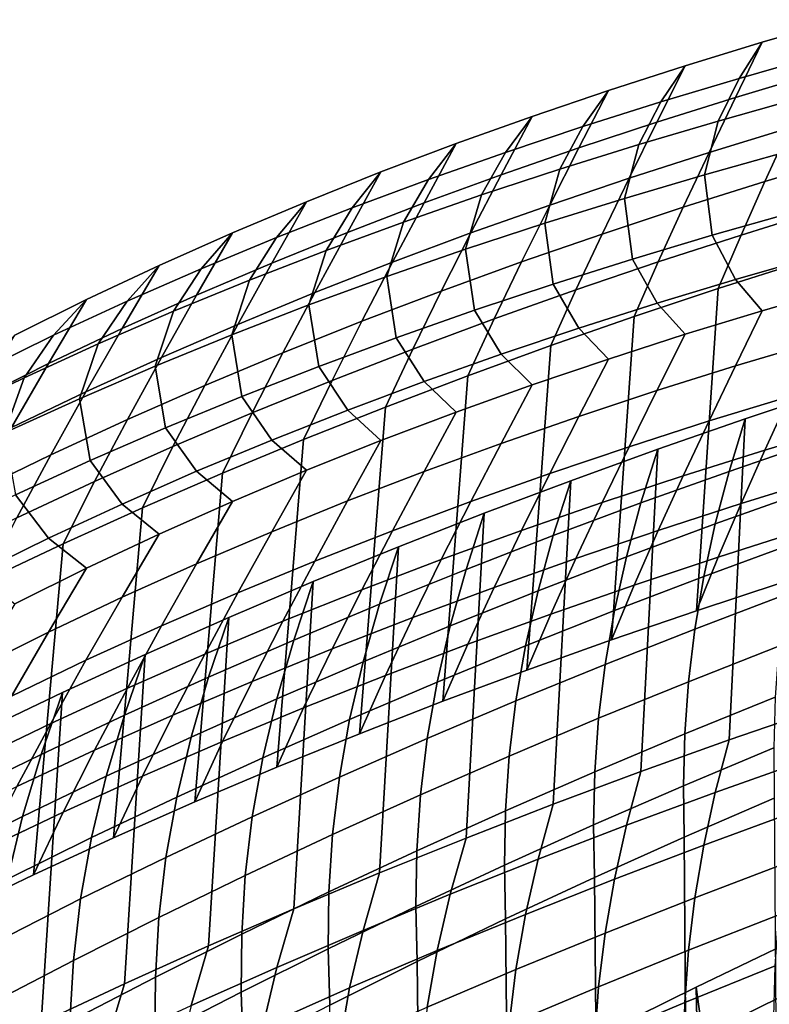
# Model space of a CAD drawing. Units: inches. Extents: x -11.8 to 11.9, y -11.4 to 14.
# Drawn here: x -6.7 to -5.3, y 11.6 to 13.5 of the extents above; entities that cross this region are included whole.
import ezdxf

# ---------------------------------------------------------------- set-up
doc = ezdxf.new("R2010")
doc.units = ezdxf.units.IN
doc.header["$MEASUREMENT"] = 0
doc.layers.add('Knoll Studio Chair', color=2, linetype='Continuous')

msp = doc.modelspace()

# ---------------------------------------------------------------- linework, layer by layer
at = {"layer": 'Knoll Studio Chair'}
for points in [[(-5.3826, 13.3071, 30.6719), (-5.3315, 13.4126, 30.7686), (-5.1836, 13.4554, 30.7858), (-5.232, 13.352, 30.6867)], [(-5.3757, 13.3435, 30.85), (-5.2255, 13.3862, 30.8672), (-5.1836, 13.4554, 30.7858), (-5.3315, 13.4126, 30.7686)], [(-5.5324, 13.2601, 30.6563), (-5.4787, 13.3676, 30.7507), (-5.3315, 13.4126, 30.7686), (-5.3826, 13.3071, 30.6719)], [(-5.5252, 13.2986, 30.8319), (-5.3757, 13.3435, 30.85), (-5.3315, 13.4126, 30.7686), (-5.4787, 13.3676, 30.7507)], [(-5.4154, 13.2621, 30.9235), (-5.2631, 13.3049, 30.9407), (-5.2255, 13.3862, 30.8672), (-5.3757, 13.3435, 30.85)], [(-5.6814, 13.2109, 30.6397), (-5.6251, 13.3204, 30.7319), (-5.4787, 13.3676, 30.7507), (-5.5324, 13.2601, 30.6563)], [(-5.6739, 13.2515, 30.813), (-5.5252, 13.2986, 30.8319), (-5.4787, 13.3676, 30.7507), (-5.6251, 13.3204, 30.7319)], [(-5.5669, 13.2173, 30.9055), (-5.4154, 13.2621, 30.9235), (-5.3757, 13.3435, 30.85), (-5.5252, 13.2986, 30.8319)], [(-5.433, 13.2022, 30.5723), (-5.3826, 13.3071, 30.6719), (-5.232, 13.352, 30.6867), (-5.2798, 13.2492, 30.585)], [(-5.8295, 13.1594, 30.6223), (-5.7707, 13.271, 30.7122), (-5.6251, 13.3204, 30.7319), (-5.6814, 13.2109, 30.6397)], [(-5.8216, 13.2022, 30.7933), (-5.6739, 13.2515, 30.813), (-5.6251, 13.3204, 30.7319), (-5.7707, 13.271, 30.7122)], [(-5.5853, 13.1531, 30.5588), (-5.5324, 13.2601, 30.6563), (-5.3826, 13.3071, 30.6719), (-5.433, 13.2022, 30.5723)], [(-5.4415, 13.1596, 30.976), (-5.2879, 13.2026, 30.993), (-5.2631, 13.3049, 30.9407), (-5.4154, 13.2621, 30.9235)], [(-5.7176, 13.1702, 30.8866), (-5.5669, 13.2173, 30.9055), (-5.5252, 13.2986, 30.8319), (-5.6739, 13.2515, 30.813)], [(-5.3266, 13.1467, 30.4806), (-5.2798, 13.2492, 30.585), (-5.1259, 13.2941, 30.5968), (-5.1702, 13.1937, 30.4904)], [(-5.9765, 13.1057, 30.6039), (-5.9152, 13.2191, 30.6917), (-5.7707, 13.271, 30.7122), (-5.8295, 13.1594, 30.6223)], [(-5.9684, 13.1504, 30.7726), (-5.8216, 13.2022, 30.7933), (-5.7707, 13.271, 30.7122), (-5.9152, 13.2191, 30.6917)], [(-5.8673, 13.1209, 30.8668), (-5.7176, 13.1702, 30.8866), (-5.6739, 13.2515, 30.813), (-5.8216, 13.2022, 30.7933)], [(-5.7368, 13.1018, 30.5444), (-5.6814, 13.2109, 30.6397), (-5.5324, 13.2601, 30.6563), (-5.5853, 13.1531, 30.5588)], [(-5.5944, 13.1144, 30.9581), (-5.4415, 13.1596, 30.976), (-5.4154, 13.2621, 30.9235), (-5.5669, 13.2173, 30.9055)], [(-5.4822, 13.0976, 30.47), (-5.433, 13.2022, 30.5723), (-5.2798, 13.2492, 30.585), (-5.3266, 13.1467, 30.4806)], [(-6.1225, 13.0495, 30.5845), (-6.0588, 13.1649, 30.6701), (-5.9152, 13.2191, 30.6917), (-5.9765, 13.1057, 30.6039)], [(-6.114, 13.0963, 30.751), (-5.9684, 13.1504, 30.7726), (-5.9152, 13.2191, 30.6917), (-6.0588, 13.1649, 30.6701)], [(-5.8873, 13.0484, 30.5291), (-5.8295, 13.1594, 30.6223), (-5.6814, 13.2109, 30.6397), (-5.7368, 13.1018, 30.5444)], [(-5.7464, 13.0671, 30.9393), (-5.5944, 13.1144, 30.9581), (-5.5669, 13.2173, 30.9055), (-5.7176, 13.1702, 30.8866)], [(-6.016, 13.0692, 30.8462), (-5.8673, 13.1209, 30.8668), (-5.8216, 13.2022, 30.7933), (-5.9684, 13.1504, 30.7726)], [(-5.637, 13.0464, 30.4586), (-5.5853, 13.1531, 30.5588), (-5.433, 13.2022, 30.5723), (-5.4822, 13.0976, 30.47)], [(-5.4268, 13.0441, 30.9681), (-5.2739, 13.0875, 30.9854), (-5.2879, 13.2026, 30.993), (-5.4415, 13.1596, 30.976)], [(-5.3719, 13.0444, 30.3738), (-5.3266, 13.1467, 30.4806), (-5.1702, 13.1937, 30.4904), (-5.2131, 13.0936, 30.3816)], [(-6.2672, 12.9909, 30.564), (-6.2012, 13.1081, 30.6477), (-6.0588, 13.1649, 30.6701), (-6.1225, 13.0495, 30.5845)], [(-6.2584, 13.0395, 30.7284), (-6.114, 13.0963, 30.751), (-6.0588, 13.1649, 30.6701), (-6.2012, 13.1081, 30.6477)], [(-6.0367, 12.9926, 30.5127), (-5.9765, 13.1057, 30.6039), (-5.8295, 13.1594, 30.6223), (-5.8873, 13.0484, 30.5291)], [(-5.8974, 13.0174, 30.9197), (-5.7464, 13.0671, 30.9393), (-5.7176, 13.1702, 30.8866), (-5.8673, 13.1209, 30.8668)], [(-5.7909, 12.9931, 30.4462), (-5.7368, 13.1018, 30.5444), (-5.5853, 13.1531, 30.5588), (-5.637, 13.0464, 30.4586)], [(-5.5789, 12.9986, 30.9499), (-5.4268, 13.0441, 30.9681), (-5.4415, 13.1596, 30.976), (-5.5944, 13.1144, 30.9581)], [(-6.1635, 13.015, 30.8246), (-6.016, 13.0692, 30.8462), (-5.9684, 13.1504, 30.7726), (-6.114, 13.0963, 30.751)], [(-5.5299, 12.9932, 30.3652), (-5.4822, 13.0976, 30.47), (-5.3266, 13.1467, 30.4806), (-5.3719, 13.0444, 30.3738)], [(-6.0474, 12.9655, 30.8991), (-5.8974, 13.0174, 30.9197), (-5.8673, 13.1209, 30.8668), (-6.016, 13.0692, 30.8462)], [(-6.4106, 12.9297, 30.5425), (-6.3424, 13.0486, 30.6242), (-6.2012, 13.1081, 30.6477), (-6.2672, 12.9909, 30.564)], [(-6.4016, 12.9802, 30.7048), (-6.2584, 13.0395, 30.7284), (-6.2012, 13.1081, 30.6477), (-6.3424, 13.0486, 30.6242)], [(-6.185, 12.9346, 30.4954), (-6.1225, 13.0495, 30.5845), (-5.9765, 13.1057, 30.6039), (-6.0367, 12.9926, 30.5127)], [(-5.9437, 12.9376, 30.4329), (-5.8873, 13.0484, 30.5291), (-5.7368, 13.1018, 30.5444), (-5.7909, 12.9931, 30.4462)], [(-5.7302, 12.9509, 30.9309), (-5.5789, 12.9986, 30.9499), (-5.5944, 13.1144, 30.9581), (-5.7464, 13.0671, 30.9393)], [(-5.687, 12.9399, 30.3556), (-5.637, 13.0464, 30.4586), (-5.4822, 13.0976, 30.47), (-5.5299, 12.9932, 30.3652)], [(-6.3098, 12.9583, 30.802), (-6.1635, 13.015, 30.8246), (-6.114, 13.0963, 30.751), (-6.2584, 13.0395, 30.7284)], [(-5.3824, 12.9595, 30.9048), (-5.2318, 13.0026, 30.9223), (-5.2739, 13.0875, 30.9854), (-5.4268, 13.0441, 30.9681)], [(-5.4154, 12.9423, 30.2646), (-5.3719, 13.0444, 30.3738), (-5.2131, 13.0936, 30.3816), (-5.2544, 12.9936, 30.2705)], [(-6.1962, 12.9111, 30.8777), (-6.0474, 12.9655, 30.8991), (-6.016, 13.0692, 30.8462), (-6.1635, 13.015, 30.8246)], [(-5.8804, 12.9009, 30.911), (-5.7302, 12.9509, 30.9309), (-5.7464, 13.0671, 30.9393), (-5.8974, 13.0174, 30.9197)], [(-6.5526, 12.8658, 30.5199), (-6.4822, 12.9865, 30.5996), (-6.3424, 13.0486, 30.6242), (-6.4106, 12.9297, 30.5425)], [(-6.5433, 12.9181, 30.6802), (-6.4016, 12.9802, 30.7048), (-6.3424, 13.0486, 30.6242), (-6.4822, 12.9865, 30.5996)], [(-6.332, 12.874, 30.4769), (-6.2672, 12.9909, 30.564), (-6.1225, 13.0495, 30.5845), (-6.185, 12.9346, 30.4954)], [(-6.0955, 12.8799, 30.4185), (-6.0367, 12.9926, 30.5127), (-5.8873, 13.0484, 30.5291), (-5.9437, 12.9376, 30.4329)], [(-5.8432, 12.8845, 30.3452), (-5.7909, 12.9931, 30.4462), (-5.637, 13.0464, 30.4586), (-5.687, 12.9399, 30.3556)], [(-5.5322, 12.9142, 30.8866), (-5.3824, 12.9595, 30.9048), (-5.4268, 13.0441, 30.9681), (-5.5789, 12.9986, 30.9499)], [(-5.5757, 12.8889, 30.2578), (-5.5299, 12.9932, 30.3652), (-5.3719, 13.0444, 30.3738), (-5.4154, 12.9423, 30.2646)], [(-6.4547, 12.899, 30.7784), (-6.3098, 12.9583, 30.802), (-6.2584, 13.0395, 30.7284), (-6.4016, 12.9802, 30.7048)], [(-6.3436, 12.8541, 30.8552), (-6.1962, 12.9111, 30.8777), (-6.1635, 13.015, 30.8246), (-6.3098, 12.9583, 30.802)], [(-6.0297, 12.8486, 30.8902), (-5.8804, 12.9009, 30.911), (-5.8974, 13.0174, 30.9197), (-6.0474, 12.9655, 30.8991)], [(-6.6929, 12.7991, 30.4961), (-6.6205, 12.9214, 30.574), (-6.4822, 12.9865, 30.5996), (-6.5526, 12.8658, 30.5199)], [(-6.6834, 12.8532, 30.6544), (-6.5433, 12.9181, 30.6802), (-6.4822, 12.9865, 30.5996), (-6.6205, 12.9214, 30.574)], [(-6.4776, 12.811, 30.4573), (-6.4106, 12.9297, 30.5425), (-6.2672, 12.9909, 30.564), (-6.332, 12.874, 30.4769)], [(-6.2459, 12.8198, 30.403), (-6.185, 12.9346, 30.4954), (-6.0367, 12.9926, 30.5127), (-6.0955, 12.8799, 30.4185)], [(-5.9983, 12.8269, 30.3337), (-5.9437, 12.9376, 30.4329), (-5.7909, 12.9931, 30.4462), (-5.8432, 12.8845, 30.3452)], [(-5.735, 12.8335, 30.2501), (-5.687, 12.9399, 30.3556), (-5.5299, 12.9932, 30.3652), (-5.5757, 12.8889, 30.2578)], [(-5.6812, 12.8667, 30.8675), (-5.5322, 12.9142, 30.8866), (-5.5789, 12.9986, 30.9499), (-5.7302, 12.9509, 30.9309)], [(-5.2544, 12.9936, 30.2705), (-5.2936, 12.3812, 30.2115), (-5.4567, 12.3276, 30.2073), (-5.4154, 12.9423, 30.2646)], [(-5.3315, 12.9001, 30.8228), (-5.1836, 12.9429, 30.84), (-5.2318, 13.0026, 30.9223), (-5.3824, 12.9595, 30.9048)], [(-6.5981, 12.8369, 30.7538), (-6.4547, 12.899, 30.7784), (-6.4016, 12.9802, 30.7048), (-6.5433, 12.9181, 30.6802)], [(-6.1777, 12.7938, 30.8685), (-6.0297, 12.8486, 30.8902), (-6.0474, 12.9655, 30.8991), (-6.1962, 12.9111, 30.8777)], [(-6.4897, 12.7945, 30.8318), (-6.3436, 12.8541, 30.8552), (-6.3098, 12.9583, 30.802), (-6.4547, 12.899, 30.7784)], [(-5.8293, 12.817, 30.8475), (-5.6812, 12.8667, 30.8675), (-5.7302, 12.9509, 30.9309), (-5.8804, 12.9009, 30.911)], [(-5.4787, 12.8551, 30.8049), (-5.3315, 12.9001, 30.8228), (-5.3824, 12.9595, 30.9048), (-5.5322, 12.9142, 30.8866)], [(-6.6216, 12.7454, 30.4365), (-6.5526, 12.8658, 30.5199), (-6.4106, 12.9297, 30.5425), (-6.4776, 12.811, 30.4573)], [(-6.3951, 12.7574, 30.3864), (-6.332, 12.874, 30.4769), (-6.185, 12.9346, 30.4954), (-6.2459, 12.8198, 30.403)], [(-6.1522, 12.7672, 30.3212), (-6.0955, 12.8799, 30.4185), (-5.9437, 12.9376, 30.4329), (-5.9983, 12.8269, 30.3337)], [(-5.8933, 12.7759, 30.2414), (-5.8432, 12.8845, 30.3452), (-5.687, 12.9399, 30.3556), (-5.735, 12.8335, 30.2501)], [(-5.4154, 12.9423, 30.2646), (-5.4567, 12.3276, 30.2073), (-5.619, 12.2721, 30.2022), (-5.5757, 12.8889, 30.2578)], [(-5.3826, 12.7946, 30.7261), (-5.232, 12.8395, 30.7409), (-5.1836, 12.9429, 30.84), (-5.3315, 12.9001, 30.8228)], [(-6.8315, 12.7296, 30.471), (-6.7572, 12.8535, 30.5473), (-6.6205, 12.9214, 30.574), (-6.6929, 12.7991, 30.4961)], [(-6.8217, 12.7853, 30.6276), (-6.6834, 12.8532, 30.6544), (-6.6205, 12.9214, 30.574), (-6.7572, 12.8535, 30.5473)], [(-6.7398, 12.772, 30.7281), (-6.5981, 12.8369, 30.7538), (-6.5433, 12.9181, 30.6802), (-6.6834, 12.8532, 30.6544)], [(-6.3245, 12.7365, 30.8458), (-6.1777, 12.7938, 30.8685), (-6.1962, 12.9111, 30.8777), (-6.3436, 12.8541, 30.8552)], [(-5.6251, 12.8079, 30.7861), (-5.4787, 12.8551, 30.8049), (-5.5322, 12.9142, 30.8866), (-5.6812, 12.8667, 30.8675)], [(-6.6342, 12.7322, 30.8073), (-6.4897, 12.7945, 30.8318), (-6.4547, 12.899, 30.7784), (-6.5981, 12.8369, 30.7538)], [(-5.9764, 12.7649, 30.8266), (-5.8293, 12.817, 30.8475), (-5.8804, 12.9009, 30.911), (-6.0297, 12.8486, 30.8902)], [(-5.5324, 12.7476, 30.7104), (-5.3826, 12.7946, 30.7261), (-5.3315, 12.9001, 30.8228), (-5.4787, 12.8551, 30.8049)], [(-6.5427, 12.6925, 30.3686), (-6.4776, 12.811, 30.4573), (-6.332, 12.874, 30.4769), (-6.3951, 12.7574, 30.3864)], [(-6.3048, 12.7051, 30.3076), (-6.2459, 12.8198, 30.403), (-6.0955, 12.8799, 30.4185), (-6.1522, 12.7672, 30.3212)], [(-6.0505, 12.7162, 30.2318), (-5.9983, 12.8269, 30.3337), (-5.8432, 12.8845, 30.3452), (-5.8933, 12.7759, 30.2414)], [(-5.5757, 12.8889, 30.2578), (-5.619, 12.2721, 30.2022), (-5.7804, 12.2144, 30.1962), (-5.735, 12.8335, 30.2501)], [(-6.8797, 12.7041, 30.7013), (-6.7398, 12.772, 30.7281), (-6.6834, 12.8532, 30.6544), (-6.8217, 12.7853, 30.6276)], [(-6.7639, 12.6771, 30.4144), (-6.6929, 12.7991, 30.4961), (-6.5526, 12.8658, 30.5199), (-6.6216, 12.7454, 30.4365)], [(-6.4699, 12.6766, 30.8221), (-6.3245, 12.7365, 30.8458), (-6.3436, 12.8541, 30.8552), (-6.4897, 12.7945, 30.8318)], [(-5.7707, 12.7584, 30.7664), (-5.6251, 12.8079, 30.7861), (-5.6812, 12.8667, 30.8675), (-5.8293, 12.817, 30.8475)], [(-5.6814, 12.6984, 30.6939), (-5.5324, 12.7476, 30.7104), (-5.4787, 12.8551, 30.8049), (-5.6251, 12.8079, 30.7861)], [(-6.7769, 12.6671, 30.7817), (-6.6342, 12.7322, 30.8073), (-6.5981, 12.8369, 30.7538), (-6.7398, 12.772, 30.7281)], [(-6.1223, 12.7104, 30.8048), (-5.9764, 12.7649, 30.8266), (-6.0297, 12.8486, 30.8902), (-6.1777, 12.7938, 30.8685)], [(-5.433, 12.6896, 30.6265), (-5.2798, 12.7366, 30.6392), (-5.232, 12.8395, 30.7409), (-5.3826, 12.7946, 30.7261)], [(-6.4559, 12.6408, 30.2928), (-6.3951, 12.7574, 30.3864), (-6.2459, 12.8198, 30.403), (-6.3048, 12.7051, 30.3076)], [(-6.2064, 12.6544, 30.221), (-6.1522, 12.7672, 30.3212), (-5.9983, 12.8269, 30.3337), (-6.0505, 12.7162, 30.2318)], [(-5.9152, 12.7066, 30.7459), (-5.7707, 12.7584, 30.7664), (-5.8293, 12.817, 30.8475), (-5.9764, 12.7649, 30.8266)], [(-5.735, 12.8335, 30.2501), (-5.7804, 12.2144, 30.1962), (-5.9407, 12.1547, 30.1893), (-5.8933, 12.7759, 30.2414)], [(-6.9044, 12.6061, 30.391), (-6.8315, 12.7296, 30.471), (-6.6929, 12.7991, 30.4961), (-6.7639, 12.6771, 30.4144)], [(-6.6887, 12.6252, 30.3496), (-6.6216, 12.7454, 30.4365), (-6.4776, 12.811, 30.4573), (-6.5427, 12.6925, 30.3686)], [(-5.8295, 12.6469, 30.6765), (-5.6814, 12.6984, 30.6939), (-5.6251, 12.8079, 30.7861), (-5.7707, 12.7584, 30.7664)], [(-6.6138, 12.614, 30.7974), (-6.4699, 12.6766, 30.8221), (-6.4897, 12.7945, 30.8318), (-6.6342, 12.7322, 30.8073)], [(-6.2671, 12.6533, 30.7821), (-6.1223, 12.7104, 30.8048), (-6.1777, 12.7938, 30.8685), (-6.3245, 12.7365, 30.8458)], [(-5.5853, 12.6406, 30.613), (-5.433, 12.6896, 30.6265), (-5.3826, 12.7946, 30.7261), (-5.5324, 12.7476, 30.7104)], [(-5.3266, 12.6341, 30.5348), (-5.1702, 12.6812, 30.5445), (-5.1259, 12.7816, 30.651), (-5.2798, 12.7366, 30.6392)], [(-6.9178, 12.599, 30.755), (-6.7769, 12.6671, 30.7817), (-6.7398, 12.772, 30.7281), (-6.8797, 12.7041, 30.7013)], [(-6.361, 12.5903, 30.2091), (-6.3048, 12.7051, 30.3076), (-6.1522, 12.7672, 30.3212), (-6.2064, 12.6544, 30.221)], [(-6.0588, 12.6523, 30.7243), (-5.9152, 12.7066, 30.7459), (-5.9764, 12.7649, 30.8266), (-6.1223, 12.7104, 30.8048)], [(-5.8933, 12.7759, 30.2414), (-5.9407, 12.1547, 30.1893), (-6.0998, 12.0929, 30.1813), (-6.0505, 12.7162, 30.2318)], [(-5.9765, 12.5931, 30.6581), (-5.8295, 12.6469, 30.6765), (-5.7707, 12.7584, 30.7664), (-5.9152, 12.7066, 30.7459)], [(-6.8329, 12.5552, 30.3291), (-6.7639, 12.6771, 30.4144), (-6.6216, 12.7454, 30.4365), (-6.6887, 12.6252, 30.3496)], [(-6.6055, 12.574, 30.2767), (-6.5427, 12.6925, 30.3686), (-6.3951, 12.7574, 30.3864), (-6.4559, 12.6408, 30.2928)], [(-5.7368, 12.5893, 30.5986), (-5.5853, 12.6406, 30.613), (-5.5324, 12.7476, 30.7104), (-5.6814, 12.6984, 30.6939)], [(-5.3945, 12.5935, 29.8051), (-5.3641, 12.6937, 29.9245), (-5.1965, 12.7497, 29.9249), (-5.2254, 12.6518, 29.8041)], [(-5.1965, 12.7497, 29.9249), (-5.3641, 12.6937, 29.9245), (-5.3945, 12.081, 29.8593), (-5.2254, 12.1392, 29.8583)], [(-6.756, 12.5485, 30.7716), (-6.6138, 12.614, 30.7974), (-6.6342, 12.7322, 30.8073), (-6.7769, 12.6671, 30.7817)], [(-6.4105, 12.5936, 30.7583), (-6.2671, 12.6533, 30.7821), (-6.3245, 12.7365, 30.8458), (-6.4699, 12.6766, 30.8221)], [(-5.4822, 12.5851, 30.5242), (-5.3266, 12.6341, 30.5348), (-5.2798, 12.7366, 30.6392), (-5.433, 12.6896, 30.6265)], [(-6.514, 12.524, 30.196), (-6.4559, 12.6408, 30.2928), (-6.3048, 12.7051, 30.3076), (-6.361, 12.5903, 30.2091)], [(-6.2012, 12.5955, 30.7019), (-6.0588, 12.6523, 30.7243), (-6.1223, 12.7104, 30.8048), (-6.2671, 12.6533, 30.7821)], [(-6.0505, 12.7162, 30.2318), (-6.0998, 12.0929, 30.1813), (-6.2576, 12.0289, 30.1722), (-6.2064, 12.6544, 30.221)], [(-6.1225, 12.537, 30.6387), (-5.9765, 12.5931, 30.6581), (-5.9152, 12.7066, 30.7459), (-6.0588, 12.6523, 30.7243)], [(-6.7534, 12.5049, 30.2593), (-6.6887, 12.6252, 30.3496), (-6.5427, 12.6925, 30.3686), (-6.6055, 12.574, 30.2767)], [(-5.8873, 12.5358, 30.5833), (-5.7368, 12.5893, 30.5986), (-5.6814, 12.6984, 30.6939), (-5.8295, 12.6469, 30.6765)], [(-5.637, 12.5339, 30.5128), (-5.4822, 12.5851, 30.5242), (-5.433, 12.6896, 30.6265), (-5.5853, 12.6406, 30.613)], [(-5.5628, 12.5332, 29.8054), (-5.5309, 12.6357, 29.9234), (-5.3641, 12.6937, 29.9245), (-5.3945, 12.5935, 29.8051)], [(-5.3641, 12.6937, 29.9245), (-5.5309, 12.6357, 29.9234), (-5.5628, 12.0206, 29.8596), (-5.3945, 12.081, 29.8593)], [(-6.5525, 12.5312, 30.7335), (-6.4105, 12.5936, 30.7583), (-6.4699, 12.6766, 30.8221), (-6.6138, 12.614, 30.7974)], [(-5.3719, 12.5319, 30.428), (-5.2131, 12.5811, 30.4358), (-5.1702, 12.6812, 30.5445), (-5.3266, 12.6341, 30.5348)], [(-6.2064, 12.6544, 30.221), (-6.2576, 12.0289, 30.1722), (-6.414, 11.9628, 30.162), (-6.361, 12.5903, 30.2091)], [(-6.3424, 12.5361, 30.6784), (-6.2012, 12.5955, 30.7019), (-6.2671, 12.6533, 30.7821), (-6.4105, 12.5936, 30.7583)], [(-6.2672, 12.4783, 30.6182), (-6.1225, 12.537, 30.6387), (-6.0588, 12.6523, 30.7243), (-6.2012, 12.5955, 30.7019)], [(-6.0367, 12.4801, 30.5669), (-5.8873, 12.5358, 30.5833), (-5.8295, 12.6469, 30.6765), (-5.9765, 12.5931, 30.6581)], [(-5.421, 12.4932, 29.6839), (-5.3945, 12.5935, 29.8051), (-5.2254, 12.6518, 29.8041), (-5.2506, 12.5538, 29.6816)], [(-6.6654, 12.4553, 30.1816), (-6.6055, 12.574, 30.2767), (-6.4559, 12.6408, 30.2928), (-6.514, 12.524, 30.196)], [(-5.7909, 12.4806, 30.5004), (-5.637, 12.5339, 30.5128), (-5.5853, 12.6406, 30.613), (-5.7368, 12.5893, 30.5986)], [(-5.7302, 12.4708, 29.8049), (-5.6968, 12.5756, 29.9215), (-5.5309, 12.6357, 29.9234), (-5.5628, 12.5332, 29.8054)], [(-5.5309, 12.6357, 29.9234), (-5.6968, 12.5756, 29.9215), (-5.7302, 11.9582, 29.8591), (-5.5628, 12.0206, 29.8596)], [(-5.5299, 12.4807, 30.4194), (-5.3719, 12.5319, 30.428), (-5.3266, 12.6341, 30.5348), (-5.4822, 12.5851, 30.5242)], [(-6.8993, 12.4332, 30.2405), (-6.8329, 12.5552, 30.3291), (-6.6887, 12.6252, 30.3496), (-6.7534, 12.5049, 30.2593)], [(-6.6929, 12.466, 30.7076), (-6.5525, 12.5312, 30.7335), (-6.6138, 12.614, 30.7974), (-6.756, 12.5485, 30.7716)], [(-6.361, 12.5903, 30.2091), (-6.414, 11.9628, 30.162), (-6.5688, 11.8944, 30.1505), (-6.514, 12.524, 30.196)], [(-6.4822, 12.4739, 30.6538), (-6.3424, 12.5361, 30.6784), (-6.4105, 12.5936, 30.7583), (-6.5525, 12.5312, 30.7335)], [(-6.4106, 12.4171, 30.5967), (-6.2672, 12.4783, 30.6182), (-6.2012, 12.5955, 30.7019), (-6.3424, 12.5361, 30.6784)], [(-6.185, 12.422, 30.5496), (-6.0367, 12.4801, 30.5669), (-5.9765, 12.5931, 30.6581), (-6.1225, 12.537, 30.6387)], [(-5.9437, 12.4251, 30.4871), (-5.7909, 12.4806, 30.5004), (-5.7368, 12.5893, 30.5986), (-5.8873, 12.5358, 30.5833)], [(-5.5906, 12.4305, 29.6855), (-5.5628, 12.5332, 29.8054), (-5.3945, 12.5935, 29.8051), (-5.421, 12.4932, 29.6839)], [(-6.815, 12.3843, 30.1659), (-6.7534, 12.5049, 30.2593), (-6.6055, 12.574, 30.2767), (-6.6654, 12.4553, 30.1816)], [(-5.8965, 12.4063, 29.8034), (-5.8617, 12.5134, 29.9186), (-5.6968, 12.5756, 29.9215), (-5.7302, 12.4708, 29.8049)], [(-5.6968, 12.5756, 29.9215), (-5.8617, 12.5134, 29.9186), (-5.8965, 11.8938, 29.8576), (-5.7302, 11.9582, 29.8591)], [(-5.687, 12.4274, 30.4098), (-5.5299, 12.4807, 30.4194), (-5.4822, 12.5851, 30.5242), (-5.637, 12.5339, 30.5128)], [(-5.4154, 12.4298, 30.3188), (-5.2544, 12.4811, 30.3247), (-5.2131, 12.5811, 30.4358), (-5.3719, 12.5319, 30.428)], [(-5.4431, 12.3927, 29.5609), (-5.421, 12.4932, 29.6839), (-5.2506, 12.5538, 29.6816), (-5.2717, 12.4557, 29.5574)], [(-6.8315, 12.3978, 30.6806), (-6.6929, 12.466, 30.7076), (-6.756, 12.5485, 30.7716), (-6.8963, 12.4801, 30.7446)], [(-6.5526, 12.3532, 30.5741), (-6.4106, 12.4171, 30.5967), (-6.3424, 12.5361, 30.6784), (-6.4822, 12.4739, 30.6538)], [(-6.332, 12.3615, 30.5311), (-6.185, 12.422, 30.5496), (-6.1225, 12.537, 30.6387), (-6.2672, 12.4783, 30.6182)], [(-6.0955, 12.3673, 30.4727), (-5.9437, 12.4251, 30.4871), (-5.8873, 12.5358, 30.5833), (-6.0367, 12.4801, 30.5669)], [(-5.8432, 12.372, 30.3994), (-5.687, 12.4274, 30.4098), (-5.637, 12.5339, 30.5128), (-5.7909, 12.4806, 30.5004)], [(-5.7592, 12.3657, 29.6862), (-5.7302, 12.4708, 29.8049), (-5.5628, 12.5332, 29.8054), (-5.5906, 12.4305, 29.6855)], [(-6.514, 12.524, 30.196), (-6.5688, 11.8944, 30.1505), (-6.7219, 11.8238, 30.1377), (-6.6654, 12.4553, 30.1816)], [(-6.6205, 12.4089, 30.6282), (-6.4822, 12.4739, 30.6538), (-6.5525, 12.5312, 30.7335), (-6.6929, 12.466, 30.7076)], [(-5.5757, 12.3764, 30.312), (-5.4154, 12.4298, 30.3188), (-5.3719, 12.5319, 30.428), (-5.5299, 12.4807, 30.4194)], [(-6.0616, 12.3398, 29.801), (-6.0254, 12.4493, 29.9148), (-5.8617, 12.5134, 29.9186), (-5.8965, 12.4063, 29.8034)], [(-5.8617, 12.5134, 29.9186), (-6.0254, 12.4493, 29.9148), (-6.0616, 11.8273, 29.8552), (-5.8965, 11.8938, 29.8576)], [(-6.4776, 12.2985, 30.5115), (-6.332, 12.3615, 30.5311), (-6.2672, 12.4783, 30.6182), (-6.4106, 12.4171, 30.5967)], [(-6.2459, 12.3073, 30.4572), (-6.0955, 12.3673, 30.4727), (-6.0367, 12.4801, 30.5669), (-6.185, 12.422, 30.5496)], [(-5.9983, 12.3144, 30.3879), (-5.8432, 12.372, 30.3994), (-5.7909, 12.4806, 30.5004), (-5.9437, 12.4251, 30.4871)], [(-5.735, 12.3209, 30.3043), (-5.5757, 12.3764, 30.312), (-5.5299, 12.4807, 30.4194), (-5.687, 12.4274, 30.4098)], [(-5.6136, 12.3277, 29.5637), (-5.5906, 12.4305, 29.6855), (-5.421, 12.4932, 29.6839), (-5.4431, 12.3927, 29.5609)], [(-5.4567, 12.3276, 30.2073), (-5.2936, 12.3812, 30.2115), (-5.2544, 12.4811, 30.3247), (-5.4154, 12.4298, 30.3188)], [(-6.7572, 12.3409, 30.6015), (-6.6205, 12.4089, 30.6282), (-6.6929, 12.466, 30.7076), (-6.8315, 12.3978, 30.6806)], [(-6.6929, 12.2866, 30.5503), (-6.5526, 12.3532, 30.5741), (-6.4822, 12.4739, 30.6538), (-6.6205, 12.4089, 30.6282)], [(-5.9267, 12.299, 29.6861), (-5.8965, 12.4063, 29.8034), (-5.7302, 12.4708, 29.8049), (-5.7592, 12.3657, 29.6862)], [(-6.6654, 12.4553, 30.1816), (-6.7219, 11.8238, 30.1377), (-6.8731, 11.7509, 30.1235), (-6.815, 12.3843, 30.1659)], [(-6.2254, 12.2713, 29.7976), (-6.1879, 12.383, 29.9099), (-6.0254, 12.4493, 29.9148), (-6.0616, 12.3398, 29.801)], [(-6.0254, 12.4493, 29.9148), (-6.1879, 12.383, 29.9099), (-6.2254, 11.7588, 29.8518), (-6.0616, 11.8273, 29.8552)], [(-5.4602, 12.2923, 29.4364), (-5.4431, 12.3927, 29.5609), (-5.2717, 12.4557, 29.5574), (-5.2881, 12.3576, 29.4318)], [(-6.3951, 12.2449, 30.4406), (-6.2459, 12.3073, 30.4572), (-6.185, 12.422, 30.5496), (-6.332, 12.3615, 30.5311)], [(-6.1522, 12.2546, 30.3754), (-5.9983, 12.3144, 30.3879), (-5.9437, 12.4251, 30.4871), (-6.0955, 12.3673, 30.4727)], [(-5.8933, 12.2634, 30.2956), (-5.735, 12.3209, 30.3043), (-5.687, 12.4274, 30.4098), (-5.8432, 12.372, 30.3994)], [(-5.7832, 12.2606, 29.5657), (-5.7592, 12.3657, 29.6862), (-5.5906, 12.4305, 29.6855), (-5.6136, 12.3277, 29.5637)], [(-5.619, 12.2721, 30.2022), (-5.4567, 12.3276, 30.2073), (-5.4154, 12.4298, 30.3188), (-5.5757, 12.3764, 30.312)], [(-6.8315, 12.2171, 30.5252), (-6.6929, 12.2866, 30.5503), (-6.6205, 12.4089, 30.6282), (-6.7572, 12.3409, 30.6015)], [(-6.6216, 12.2329, 30.4907), (-6.4776, 12.2985, 30.5115), (-6.4106, 12.4171, 30.5967), (-6.5526, 12.3532, 30.5741)], [(-6.0929, 12.2301, 29.6851), (-6.0616, 12.3398, 29.801), (-5.8965, 12.4063, 29.8034), (-5.9267, 12.299, 29.6861)], [(-6.3877, 12.2007, 29.793), (-6.3489, 12.3147, 29.9039), (-6.1879, 12.383, 29.9099), (-6.2254, 12.2713, 29.7976)], [(-6.1879, 12.383, 29.9099), (-6.3489, 12.3147, 29.9039), (-6.3877, 11.6882, 29.8472), (-6.2254, 11.7588, 29.8518)], [(-5.6314, 12.2249, 29.4404), (-5.6136, 12.3277, 29.5637), (-5.4431, 12.3927, 29.5609), (-5.4602, 12.2923, 29.4364)], [(-6.3048, 12.1926, 30.3618), (-6.1522, 12.2546, 30.3754), (-6.0955, 12.3673, 30.4727), (-6.2459, 12.3073, 30.4572)], [(-6.0505, 12.2037, 30.286), (-5.8933, 12.2634, 30.2956), (-5.8432, 12.372, 30.3994), (-5.9983, 12.3144, 30.3879)], [(-5.9516, 12.1914, 29.5669), (-5.9267, 12.299, 29.6861), (-5.7592, 12.3657, 29.6862), (-5.7832, 12.2606, 29.5657)], [(-5.7804, 12.2144, 30.1962), (-5.619, 12.2721, 30.2022), (-5.5757, 12.3764, 30.312), (-5.735, 12.3209, 30.3043)], [(-6.7639, 12.1646, 30.4686), (-6.6216, 12.2329, 30.4907), (-6.5526, 12.3532, 30.5741), (-6.6929, 12.2866, 30.5503)], [(-6.5427, 12.18, 30.4228), (-6.3951, 12.2449, 30.4406), (-6.332, 12.3615, 30.5311), (-6.4776, 12.2985, 30.5115)], [(-5.4721, 12.192, 29.3106), (-5.4602, 12.2923, 29.4364), (-5.2881, 12.3576, 29.4318), (-5.2996, 12.2597, 29.305)], [(-6.2578, 12.1593, 29.683), (-6.2254, 12.2713, 29.7976), (-6.0616, 12.3398, 29.801), (-6.0929, 12.2301, 29.6851)], [(-5.8016, 12.1553, 29.4435), (-5.7832, 12.2606, 29.5657), (-5.6136, 12.3277, 29.5637), (-5.6314, 12.2249, 29.4404)], [(-6.5484, 12.1281, 29.7873), (-6.5084, 12.2442, 29.8968), (-6.3489, 12.3147, 29.9039), (-6.3877, 12.2007, 29.793)], [(-6.3489, 12.3147, 29.9039), (-6.5084, 12.2442, 29.8968), (-6.5484, 11.6156, 29.8415), (-6.3877, 11.6882, 29.8472)], [(-6.2064, 12.1419, 30.2752), (-6.0505, 12.2037, 30.286), (-5.9983, 12.3144, 30.3879), (-6.1522, 12.2546, 30.3754)], [(-5.9407, 12.1547, 30.1893), (-5.7804, 12.2144, 30.1962), (-5.735, 12.3209, 30.3043), (-5.8933, 12.2634, 30.2956)], [(-6.6887, 12.1126, 30.4037), (-6.5427, 12.18, 30.4228), (-6.4776, 12.2985, 30.5115), (-6.6216, 12.2329, 30.4907)], [(-6.4559, 12.1282, 30.347), (-6.3048, 12.1926, 30.3618), (-6.2459, 12.3073, 30.4572), (-6.3951, 12.2449, 30.4406)], [(-6.1187, 12.1202, 29.567), (-6.0929, 12.2301, 29.6851), (-5.9267, 12.299, 29.6861), (-5.9516, 12.1914, 29.5669)], [(-5.6437, 12.1222, 29.3156), (-5.6314, 12.2249, 29.4404), (-5.4602, 12.2923, 29.4364), (-5.4721, 12.192, 29.3106)], [(-6.9044, 12.0935, 30.4452), (-6.7639, 12.1646, 30.4686), (-6.6929, 12.2866, 30.5503), (-6.8315, 12.2171, 30.5252)], [(-6.4212, 12.0864, 29.6798), (-6.3877, 12.2007, 29.793), (-6.2254, 12.2713, 29.7976), (-6.2578, 12.1593, 29.683)], [(-6.361, 12.0778, 30.2633), (-6.2064, 12.1419, 30.2752), (-6.1522, 12.2546, 30.3754), (-6.3048, 12.1926, 30.3618)], [(-6.0998, 12.0929, 30.1813), (-5.9407, 12.1547, 30.1893), (-5.8933, 12.2634, 30.2956), (-6.0505, 12.2037, 30.286)], [(-5.9706, 12.0837, 29.4458), (-5.9516, 12.1914, 29.5669), (-5.7832, 12.2606, 29.5657), (-5.8016, 12.1553, 29.4435)], [(-5.4792, 12.0923, 29.1837), (-5.4721, 12.192, 29.3106), (-5.2996, 12.2597, 29.305), (-5.3066, 12.1623, 29.1771)], [(-6.8329, 12.0427, 30.3833), (-6.6887, 12.1126, 30.4037), (-6.6216, 12.2329, 30.4907), (-6.7639, 12.1646, 30.4686)], [(-6.7074, 12.0534, 29.7802), (-6.6661, 12.1717, 29.8883), (-6.5084, 12.2442, 29.8968), (-6.5484, 12.1281, 29.7873)], [(-6.5084, 12.2442, 29.8968), (-6.6661, 12.1717, 29.8883), (-6.7074, 11.5408, 29.8344), (-6.5484, 11.6156, 29.8415)], [(-6.6055, 12.0615, 30.3309), (-6.4559, 12.1282, 30.347), (-6.3951, 12.2449, 30.4406), (-6.5427, 12.18, 30.4228)], [(-6.2844, 12.047, 29.5662), (-6.2578, 12.1593, 29.683), (-6.0929, 12.2301, 29.6851), (-6.1187, 12.1202, 29.567)], [(-5.8141, 12.0502, 29.3199), (-5.8016, 12.1553, 29.4435), (-5.6314, 12.2249, 29.4404), (-5.6437, 12.1222, 29.3156)], [(-6.5829, 12.0115, 29.6753), (-6.5484, 12.1281, 29.7873), (-6.3877, 12.2007, 29.793), (-6.4212, 12.0864, 29.6798)], [(-6.2576, 12.0289, 30.1722), (-6.0998, 12.0929, 30.1813), (-6.0505, 12.2037, 30.286), (-6.2064, 12.1419, 30.2752)], [(-6.7534, 11.9923, 30.3135), (-6.6055, 12.0615, 30.3309), (-6.5427, 12.18, 30.4228), (-6.6887, 12.1126, 30.4037)], [(-6.514, 12.0115, 30.2502), (-6.361, 12.0778, 30.2633), (-6.3048, 12.1926, 30.3618), (-6.4559, 12.1282, 30.347)], [(-6.1382, 12.0101, 29.4472), (-6.1187, 12.1202, 29.567), (-5.9516, 12.1914, 29.5669), (-5.9706, 12.0837, 29.4458)], [(-5.6508, 12.02, 29.1897), (-5.6437, 12.1222, 29.3156), (-5.4721, 12.192, 29.3106), (-5.4792, 12.0923, 29.1837)], [(-6.8644, 11.9766, 29.7718), (-6.822, 12.097, 29.8785), (-6.6661, 12.1717, 29.8883), (-6.7074, 12.0534, 29.7802)], [(-6.6661, 12.1717, 29.8883), (-6.822, 12.097, 29.8785), (-6.8644, 11.464, 29.826), (-6.7074, 11.5408, 29.8344)], [(-6.4485, 11.9718, 29.5642), (-6.4212, 12.0864, 29.6798), (-6.2578, 12.1593, 29.683), (-6.2844, 12.047, 29.5662)], [(-5.4819, 11.9933, 29.0558), (-5.4792, 12.0923, 29.1837), (-5.3066, 12.1623, 29.1771), (-5.3095, 12.0657, 29.0482)], [(-6.414, 11.9628, 30.162), (-6.2576, 12.0289, 30.1722), (-6.2064, 12.1419, 30.2752), (-6.361, 12.0778, 30.2633)], [(-5.9834, 11.9762, 29.3233), (-5.9706, 12.0837, 29.4458), (-5.8016, 12.1553, 29.4435), (-5.8141, 12.0502, 29.3199)], [(-5.421, 11.9806, 29.7381), (-5.2506, 12.0412, 29.7358), (-5.2254, 12.1392, 29.8583), (-5.3945, 12.081, 29.8593)], [(-6.7427, 11.9346, 29.6696), (-6.7074, 12.0534, 29.7802), (-6.5484, 12.1281, 29.7873), (-6.5829, 12.0115, 29.6753)], [(-6.6654, 11.9428, 30.2358), (-6.514, 12.0115, 30.2502), (-6.4559, 12.1282, 30.347), (-6.6055, 12.0615, 30.3309)], [(-6.3044, 11.9345, 29.4475), (-6.2844, 12.047, 29.5662), (-6.1187, 12.1202, 29.567), (-6.1382, 12.0101, 29.4472)], [(-5.8212, 11.9456, 29.195), (-5.8141, 12.0502, 29.3199), (-5.6437, 12.1222, 29.3156), (-5.6508, 12.02, 29.1897)], [(-6.8993, 11.9206, 30.2947), (-6.7534, 11.9923, 30.3135), (-6.6887, 12.1126, 30.4037), (-6.8329, 12.0427, 30.3833)], [(-6.6109, 11.8946, 29.5611), (-6.5829, 12.0115, 29.6753), (-6.4212, 12.0864, 29.6798), (-6.4485, 11.9718, 29.5642)], [(-6.1513, 11.9002, 29.3258), (-6.1382, 12.0101, 29.4472), (-5.9706, 12.0837, 29.4458), (-5.9834, 11.9762, 29.3233)], [(-5.6532, 11.9187, 29.0628), (-5.6508, 12.02, 29.1897), (-5.4792, 12.0923, 29.1837), (-5.4819, 11.9933, 29.0558)], [(-6.5688, 11.8944, 30.1505), (-6.414, 11.9628, 30.162), (-6.361, 12.0778, 30.2633), (-6.514, 12.0115, 30.2502)], [(-5.5906, 11.918, 29.7397), (-5.421, 11.9806, 29.7381), (-5.3945, 12.081, 29.8593), (-5.5628, 12.0206, 29.8596)], [(-5.4806, 11.8954, 28.9271), (-5.4819, 11.9933, 29.0558), (-5.3095, 12.0657, 29.0482), (-5.3087, 11.9701, 28.9185)], [(-6.9006, 11.8556, 29.6625), (-6.8644, 11.9766, 29.7718), (-6.7074, 12.0534, 29.7802), (-6.7427, 11.9346, 29.6696)], [(-6.815, 11.8718, 30.2201), (-6.6654, 11.9428, 30.2358), (-6.6055, 12.0615, 30.3309), (-6.7534, 11.9923, 30.3135)], [(-6.4691, 11.8569, 29.4468), (-6.4485, 11.9718, 29.5642), (-6.2844, 12.047, 29.5662), (-6.3044, 11.9345, 29.4475)], [(-5.9905, 11.8692, 29.1995), (-5.9834, 11.9762, 29.3233), (-5.8141, 12.0502, 29.3199), (-5.8212, 11.9456, 29.195)], [(-5.4431, 11.8802, 29.6151), (-5.2717, 11.9432, 29.6116), (-5.2506, 12.0412, 29.7358), (-5.421, 11.9806, 29.7381)], [(-6.7715, 11.8154, 29.5567), (-6.7427, 11.9346, 29.6696), (-6.5829, 12.0115, 29.6753), (-6.6109, 11.8946, 29.5611)], [(-6.7219, 11.8238, 30.1377), (-6.5688, 11.8944, 30.1505), (-6.514, 12.0115, 30.2502), (-6.6654, 11.9428, 30.2358)], [(-6.3177, 11.8222, 29.3273), (-6.3044, 11.9345, 29.4475), (-6.1382, 12.0101, 29.4472), (-6.1513, 11.9002, 29.3258)], [(-5.8234, 11.8419, 29.0691), (-5.8212, 11.9456, 29.195), (-5.6508, 12.02, 29.1897), (-5.6532, 11.9187, 29.0628)], [(-5.7592, 11.8532, 29.7404), (-5.5906, 11.918, 29.7397), (-5.5628, 12.0206, 29.8596), (-5.7302, 11.9582, 29.8591)], [(-5.6514, 11.8184, 28.935), (-5.6532, 11.9187, 29.0628), (-5.4819, 11.9933, 29.0558), (-5.4806, 11.8954, 28.9271)], [(-6.6319, 11.7774, 29.4449), (-6.6109, 11.8946, 29.5611), (-6.4485, 11.9718, 29.5642), (-6.4691, 11.8569, 29.4468)], [(-6.1583, 11.7908, 29.2031), (-6.1513, 11.9002, 29.3258), (-5.9834, 11.9762, 29.3233), (-5.9905, 11.8692, 29.1995)], [(-5.6136, 11.8152, 29.6179), (-5.4431, 11.8802, 29.6151), (-5.421, 11.9806, 29.7381), (-5.5906, 11.918, 29.7397)], [(-5.3087, 11.9701, 28.9185), (-5.3046, 11.3631, 28.8423), (-5.4758, 11.2861, 28.8517), (-5.4806, 11.8954, 28.9271)], [(-5.9267, 11.7864, 29.7403), (-5.7592, 11.8532, 29.7404), (-5.7302, 11.9582, 29.8591), (-5.8965, 11.8938, 29.8576)], [(-6.93, 11.7342, 29.5508), (-6.9006, 11.8556, 29.6625), (-6.7427, 11.9346, 29.6696), (-6.7715, 11.8154, 29.5567)], [(-6.8731, 11.7509, 30.1235), (-6.7219, 11.8238, 30.1377), (-6.6654, 11.9428, 30.2358), (-6.815, 11.8718, 30.2201)], [(-6.4825, 11.7422, 29.3277), (-6.4691, 11.8569, 29.4468), (-6.3044, 11.9345, 29.4475), (-6.3177, 11.8222, 29.3273)], [(-5.9923, 11.7631, 29.0746), (-5.9905, 11.8692, 29.1995), (-5.8212, 11.9456, 29.195), (-5.8234, 11.8419, 29.0691)], [(-5.4602, 11.7798, 29.4906), (-5.2881, 11.8451, 29.486), (-5.2717, 11.9432, 29.6116), (-5.4431, 11.8802, 29.6151)], [(-5.8211, 11.7393, 28.9422), (-5.8234, 11.8419, 29.0691), (-5.6532, 11.9187, 29.0628), (-5.6514, 11.8184, 28.935)], [(-5.7832, 11.748, 29.6199), (-5.6136, 11.8152, 29.6179), (-5.5906, 11.918, 29.7397), (-5.7592, 11.8532, 29.7404)], [(-6.7928, 11.6959, 29.4416), (-6.7715, 11.8154, 29.5567), (-6.6109, 11.8946, 29.5611), (-6.6319, 11.7774, 29.4449)], [(-6.3246, 11.7103, 29.2056), (-6.3177, 11.8222, 29.3273), (-6.1513, 11.9002, 29.3258), (-6.1583, 11.7908, 29.2031)], [(-5.4806, 11.8954, 28.9271), (-5.4758, 11.2861, 28.8517), (-5.646, 11.2069, 28.8605), (-5.6514, 11.8184, 28.935)], [(-6.0929, 11.7176, 29.7393), (-5.9267, 11.7864, 29.7403), (-5.8965, 11.8938, 29.8576), (-6.0616, 11.8273, 29.8552)], [(-5.6314, 11.7123, 29.4946), (-5.4602, 11.7798, 29.4906), (-5.4431, 11.8802, 29.6151), (-5.6136, 11.8152, 29.6179)], [(-6.6455, 11.6603, 29.3269), (-6.6319, 11.7774, 29.4449), (-6.4691, 11.8569, 29.4468), (-6.4825, 11.7422, 29.3277)], [(-6.1598, 11.6822, 29.0792), (-6.1583, 11.7908, 29.2031), (-5.9905, 11.8692, 29.1995), (-5.9923, 11.7631, 29.0746)], [(-5.9895, 11.6581, 28.9486), (-5.9923, 11.7631, 29.0746), (-5.8234, 11.8419, 29.0691), (-5.8211, 11.7393, 28.9422)], [(-5.9516, 11.6789, 29.6211), (-5.7832, 11.748, 29.6199), (-5.7592, 11.8532, 29.7404), (-5.9267, 11.7864, 29.7403)], [(-5.4721, 11.6795, 29.3648), (-5.2996, 11.7472, 29.3592), (-5.2881, 11.8451, 29.486), (-5.4602, 11.7798, 29.4906)], [(-6.4893, 11.628, 29.2071), (-6.4825, 11.7422, 29.3277), (-6.3177, 11.8222, 29.3273), (-6.3246, 11.7103, 29.2056)], [(-6.2578, 11.6467, 29.7372), (-6.0929, 11.7176, 29.7393), (-6.0616, 11.8273, 29.8552), (-6.2254, 11.7588, 29.8518)], [(-5.6514, 11.8184, 28.935), (-5.646, 11.2069, 28.8605), (-5.8149, 11.1255, 28.8686), (-5.8211, 11.7393, 28.9422)], [(-5.8016, 11.6428, 29.4977), (-5.6314, 11.7123, 29.4946), (-5.6136, 11.8152, 29.6179), (-5.7832, 11.748, 29.6199)], [(-6.3258, 11.5994, 29.0828), (-6.3246, 11.7103, 29.2056), (-6.1583, 11.7908, 29.2031), (-6.1598, 11.6822, 29.0792)], [(-6.1187, 11.6077, 29.6212), (-5.9516, 11.6789, 29.6211), (-5.9267, 11.7864, 29.7403), (-6.0929, 11.7176, 29.7393)], [(-6.8065, 11.5766, 29.3248), (-6.7928, 11.6959, 29.4416), (-6.6319, 11.7774, 29.4449), (-6.6455, 11.6603, 29.3269)], [(-6.1564, 11.5749, 28.9542), (-6.1598, 11.6822, 29.0792), (-5.9923, 11.7631, 29.0746), (-5.9895, 11.6581, 28.9486)], [(-5.6437, 11.6096, 29.3698), (-5.4721, 11.6795, 29.3648), (-5.4602, 11.7798, 29.4906), (-5.6314, 11.7123, 29.4946)], [(-6.4212, 11.5739, 29.7339), (-6.2578, 11.6467, 29.7372), (-6.2254, 11.7588, 29.8518), (-6.3877, 11.6882, 29.8472)], [(-5.9706, 11.5712, 29.5), (-5.8016, 11.6428, 29.4977), (-5.7832, 11.748, 29.6199), (-5.9516, 11.6789, 29.6211)], [(-5.4792, 11.5797, 29.2379), (-5.3066, 11.6498, 29.2312), (-5.2996, 11.7472, 29.3592), (-5.4721, 11.6795, 29.3648)], [(-6.6521, 11.5438, 29.2075), (-6.6455, 11.6603, 29.3269), (-6.4825, 11.7422, 29.3277), (-6.4893, 11.628, 29.2071)], [(-5.8211, 11.7393, 28.9422), (-5.8149, 11.1255, 28.8686), (-5.9826, 11.042, 28.876), (-5.9895, 11.6581, 28.9486)], [(-6.49, 11.5147, 29.0854), (-6.4893, 11.628, 29.2071), (-6.3246, 11.7103, 29.2056), (-6.3258, 11.5994, 29.0828)], [(-6.2844, 11.5344, 29.6204), (-6.1187, 11.6077, 29.6212), (-6.0929, 11.7176, 29.7393), (-6.2578, 11.6467, 29.7372)], [(-5.8141, 11.5377, 29.3741), (-5.6437, 11.6096, 29.3698), (-5.6314, 11.7123, 29.4946), (-5.8016, 11.6428, 29.4977)], [(-6.5829, 11.499, 29.7295), (-6.4212, 11.5739, 29.7339), (-6.3877, 11.6882, 29.8472), (-6.5484, 11.6156, 29.8415)], [(-5.4449, 11.5172, 28.4038), (-5.4576, 11.6094, 28.5359), (-5.2882, 11.6906, 28.5249), (-5.2767, 11.6004, 28.3921)], [(-5.2882, 11.6906, 28.5249), (-5.4576, 11.6094, 28.5359), (-5.4449, 11.0047, 28.458), (-5.2767, 11.0879, 28.4463)], [(-6.3218, 11.4898, 28.9589), (-6.3258, 11.5994, 29.0828), (-6.1598, 11.6822, 29.0792), (-6.1564, 11.5749, 28.9542)], [(-6.1382, 11.4976, 29.5014), (-5.9706, 11.5712, 29.5), (-5.9516, 11.6789, 29.6211), (-6.1187, 11.6077, 29.6212)], [(-5.6508, 11.5075, 29.2439), (-5.4792, 11.5797, 29.2379), (-5.4721, 11.6795, 29.3648), (-5.6437, 11.6096, 29.3698)], [(-6.813, 11.4577, 29.2066), (-6.8065, 11.5766, 29.3248), (-6.6455, 11.6603, 29.3269), (-6.6521, 11.5438, 29.2075)], [(-5.9895, 11.6581, 28.9486), (-5.9826, 11.042, 28.876), (-6.1487, 10.9565, 28.8825), (-6.1564, 11.5749, 28.9542)], [(-5.4819, 11.4808, 29.11), (-5.3095, 11.5532, 29.1024), (-5.3066, 11.6498, 29.2312), (-5.4792, 11.5797, 29.2379)], [(-6.4485, 11.4592, 29.6184), (-6.2844, 11.5344, 29.6204), (-6.2578, 11.6467, 29.7372), (-6.4212, 11.5739, 29.7339)], [(-5.9834, 11.4637, 29.3775), (-5.8141, 11.5377, 29.3741), (-5.8016, 11.6428, 29.4977), (-5.9706, 11.5712, 29.5)], [(-6.7427, 11.422, 29.7238), (-6.5829, 11.499, 29.7295), (-6.5484, 11.6156, 29.8415), (-6.7074, 11.5408, 29.8344)], [(-6.6525, 11.4282, 29.0868), (-6.6521, 11.5438, 29.2075), (-6.4893, 11.628, 29.2071), (-6.49, 11.5147, 29.0854)], [(-6.4854, 11.4027, 28.9625), (-6.49, 11.5147, 29.0854), (-6.3258, 11.5994, 29.0828), (-6.3218, 11.4898, 28.9589)], [(-6.3044, 11.422, 29.5017), (-6.1382, 11.4976, 29.5014), (-6.1187, 11.6077, 29.6212), (-6.2844, 11.5344, 29.6204)], [(-5.8212, 11.4331, 29.2492), (-5.6508, 11.5075, 29.2439), (-5.6437, 11.6096, 29.3698), (-5.8141, 11.5377, 29.3741)], [(-5.612, 11.4316, 28.415), (-5.6258, 11.5259, 28.5463), (-5.4576, 11.6094, 28.5359), (-5.4449, 11.5172, 28.4038)], [(-5.4576, 11.6094, 28.5359), (-5.6258, 11.5259, 28.5463), (-5.612, 10.9191, 28.4692), (-5.4449, 11.0047, 28.458)], [(-5.4304, 11.4267, 28.2709), (-5.4449, 11.5172, 28.4038), (-5.2767, 11.6004, 28.3921), (-5.2635, 11.5119, 28.2585)], [(-5.6532, 11.4061, 29.117), (-5.4819, 11.4808, 29.11), (-5.4792, 11.5797, 29.2379), (-5.6508, 11.5075, 29.2439)]]:
    msp.add_3dface(points, dxfattribs=at)

doc.saveas('drawing.dxf')
